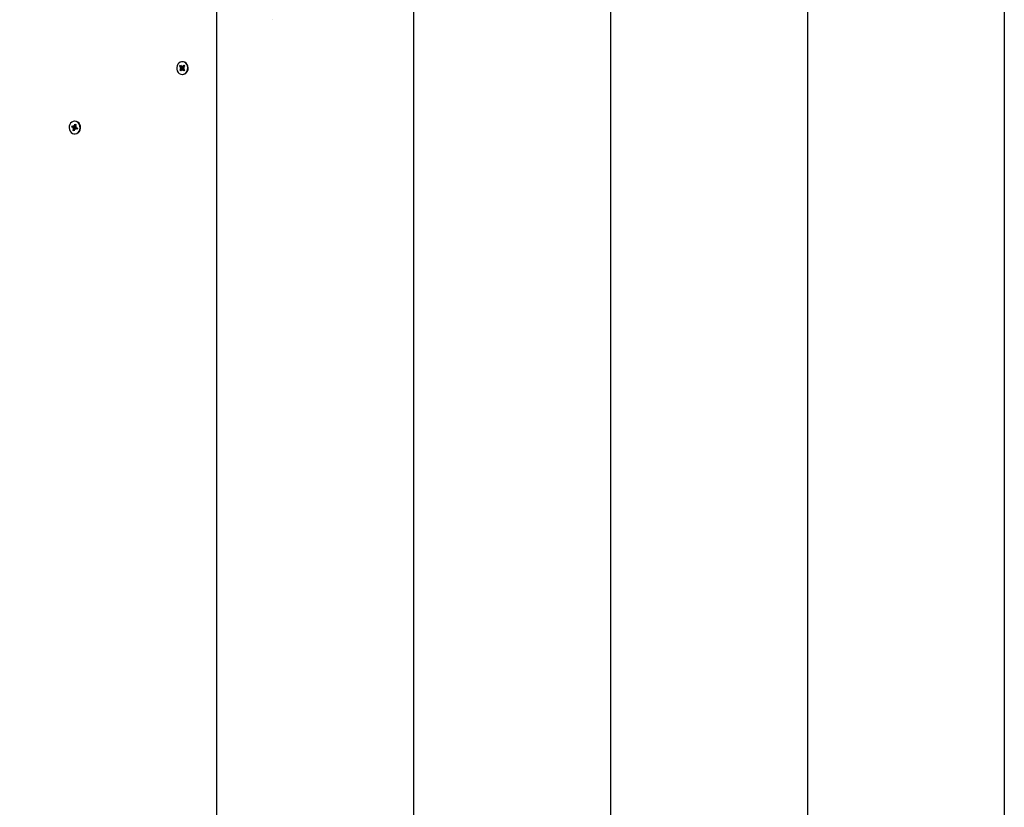
# Model space of a CAD drawing. Units: millimetres. Extents: x 4.6 to 19.4, y 5 to 15.9.
# Drawn here: x 12.8 to 13.5, y 11 to 11.6 of the extents above; entities that cross this region are included whole.
import ezdxf

# ---------------------------------------------------------------- set-up
doc = ezdxf.new("R2010")
doc.units = ezdxf.units.MM
doc.header["$LTSCALE"] = 110
doc.header["$PDSIZE"] = -1
doc.linetypes.add('SLD-Сплошная', pattern=[0])
doc.styles.get("Standard").update_dxf_attribs({"font": 'isocpeui.ttf'})
doc.dimstyles.new('ISO-25', dxfattribs={"dimtxt": 2.5, "dimasz": 2.5, "dimexe": 1.25, "dimexo": 0.625, "dimtad": 1, "dimtxsty": 'Standard', "dimcen": 2.5, "dimadec": 0, "dimazin": 0, "dimtfac": 1, "dimtmove": 0, "dimatfit": 3, "dimfxl": 1, "dimarcsym": 0})

# ---------------------------------------------------------------- blocks, each defined once
blk = doc.blocks.new('_D_7')
at = {"color": 0, "lineweight": -2, "transparency": 16777216}
for p, q in [((12.14276, 14.62801), (19.43661, 14.62801)), ((19.32661, 14.29801), (19.32661, 6.45152)), ((11.10297, 6.12152), (19.43661, 6.12152))]:
    blk.add_line(p, q, dxfattribs=at)
at = {"color": 0, "transparency": 16777216}
for points in [[(19.27161, 14.29801), (19.38161, 14.29801), (19.32661, 14.62801)], [(19.27161, 6.45152), (19.38161, 6.45152), (19.32661, 6.12152)]]:
    blk.add_solid(points, dxfattribs=at)
at = {"layer": 'Defpoints', "color": 0, "transparency": 16777216}
for p in [(12.14276, 14.62801), (11.10297, 6.12152), (19.32661, 6.12152)]:
    blk.add_point(p, dxfattribs=at)
at = {"color": 0, "transparency": 16777216, "insert": (18.83061, 10.37476), "char_height": 0.33, "attachment_point": 2, "rotation": 90}
blk.add_mtext('8,51м', dxfattribs=at)
blk = doc.blocks.new('*D19')
at = {"color": 0, "lineweight": -2, "transparency": 16777216}
for p, q in [((7.67458, 9.00227), (7.67458, 15.46195)), ((15.94667, 11.49208), (15.94667, 15.46195)), ((8.00458, 15.35195), (15.61667, 15.35195))]:
    blk.add_line(p, q, dxfattribs=at)
at = {"color": 0, "transparency": 16777216}
for points in [[(8.00458, 15.40695), (8.00458, 15.29695), (7.67458, 15.35195)], [(15.61667, 15.40695), (15.61667, 15.29695), (15.94667, 15.35195)]]:
    blk.add_solid(points, dxfattribs=at)
at = {"layer": 'Defpoints', "color": 0, "transparency": 16777216}
for p in [(15.94667, 15.35195), (15.94667, 11.49208), (7.67458, 9.00227)]:
    blk.add_point(p, dxfattribs=at)
at = {"color": 0, "transparency": 16777216, "insert": (11.81062, 15.64995), "char_height": 0.33, "attachment_point": 5}
blk.add_mtext('8,27м', dxfattribs=at)

msp = doc.modelspace()

# ---------------------------------------------------------------- linework, layer by layer
at = {"color": 7, "linetype": 'SLD-Сплошная', "lineweight": 25}
for p, q in [((13.49672, 12.08225), (13.49672, 10.43391)), ((13.34863, 11.99675), (13.34863, 10.51941)), ((13.20054, 11.91125), (13.20054, 10.60491)), ((13.05245, 11.82575), (13.05245, 10.69041)), ((12.90436, 11.74025), (12.90436, 10.77591)), ((12.94626, 11.62436), (12.94645, 11.62436)), ((12.87667, 11.58934), (12.87726, 11.59007)), ((12.87743, 11.5885), (12.87667, 11.58934)), ((12.8785, 11.5885), (12.87667, 11.58934)), ((12.877, 11.58797), (12.8776, 11.58818)), ((12.87726, 11.59007), (12.87803, 11.58922)), ((12.87832, 11.58904), (12.87847, 11.58974)), ((12.87847, 11.58974), (12.87864, 11.58905)), ((12.8788, 11.59281), (12.8785, 11.59281)), ((12.87866, 11.58841), (12.87916, 11.58902)), ((12.87892, 11.58924), (12.87965, 11.59013)), ((12.87939, 11.58822), (12.88, 11.58805)), ((12.87944, 11.58902), (12.87963, 11.58902)), ((12.88028, 11.58944), (12.87955, 11.58855)), ((12.87965, 11.59013), (12.88028, 11.58944)), ((12.87998, 11.58924), (12.87965, 11.59013)), ((12.88001, 11.58917), (12.88003, 11.58914)), ((12.87672, 11.58659), (12.87745, 11.58747)), ((12.87852, 11.58747), (12.87672, 11.58659)), ((12.87735, 11.5859), (12.87672, 11.58659)), ((12.8787, 11.58799), (12.877, 11.58797)), ((12.87761, 11.5878), (12.877, 11.58797)), ((12.87808, 11.58678), (12.87735, 11.5859)), ((12.87854, 11.58628), (12.87836, 11.58698)), ((12.8785, 11.58321), (12.8788, 11.58321)), ((12.87868, 11.58699), (12.87854, 11.58628)), ((12.87918, 11.587), (12.87868, 11.58756)), ((12.87974, 11.58596), (12.87897, 11.58681)), ((12.88, 11.58805), (12.8794, 11.58785)), ((12.8797, 11.58701), (12.87951, 11.58701)), ((12.87957, 11.58753), (12.88033, 11.58668)), ((12.88003, 11.58681), (12.87974, 11.58596)), ((12.88033, 11.58668), (12.87974, 11.58596)), ((12.8801, 11.58694), (12.88005, 11.58688)), ((12.7954, 11.54366), (12.79569, 11.5446)), ((12.7964, 11.54324), (12.7954, 11.54366)), ((12.79746, 11.54324), (12.7954, 11.54366)), ((12.79569, 11.5446), (12.79669, 11.54418)), ((12.7969, 11.54486), (12.79731, 11.54431)), ((12.79701, 11.54415), (12.7969, 11.54486)), ((12.7969, 11.54414), (12.79806, 11.54414)), ((12.79749, 11.54461), (12.79786, 11.54577)), ((12.79771, 11.54809), (12.79754, 11.54809)), ((12.79765, 11.54319), (12.79794, 11.54414)), ((12.79786, 11.54577), (12.79867, 11.54543)), ((12.79846, 11.54477), (12.79786, 11.54577)), ((12.79828, 11.5439), (12.7989, 11.54403)), ((12.79867, 11.54543), (12.79831, 11.54427)), ((12.7989, 11.54403), (12.79842, 11.54356)), ((12.79618, 11.54256), (12.79666, 11.54302)), ((12.7968, 11.54268), (12.79618, 11.54256)), ((12.79641, 11.54116), (12.79677, 11.54231)), ((12.79772, 11.54221), (12.79641, 11.54116)), ((12.79723, 11.54082), (12.79641, 11.54116)), ((12.79759, 11.54197), (12.79723, 11.54082)), ((12.79754, 11.53849), (12.79771, 11.53849)), ((12.79818, 11.54172), (12.79777, 11.54228)), ((12.79783, 11.54231), (12.7978, 11.54228)), ((12.79808, 11.54237), (12.79796, 11.54242)), ((12.79807, 11.54244), (12.79818, 11.54172)), ((12.79934, 11.54245), (12.79818, 11.54245)), ((12.79939, 11.54199), (12.79839, 11.5424)), ((12.79869, 11.54335), (12.79968, 11.54293)), ((12.79968, 11.54293), (12.79939, 11.54199)), ((12.79945, 11.5424), (12.79939, 11.54199)), ((12.79962, 11.54296), (12.79946, 11.54244))]:
    msp.add_line(p, q, dxfattribs=at)
at = {"color": 7, "linetype": 'SLD-Сплошная', "lineweight": 25, "flags": 128}
for points in [[(12.88151, 11.5847), (12.88217, 11.58576), (12.88256, 11.58699), (12.88265, 11.58829), (12.88243, 11.58957), (12.88192, 11.59074), (12.88116, 11.5917), (12.8802, 11.59239), (12.87911, 11.59276), (12.87798, 11.59277), (12.87689, 11.59244), (12.87591, 11.59177), (12.87513, 11.59082), (12.8746, 11.58967), (12.87436, 11.58839), (12.87442, 11.58709), (12.87479, 11.58585), (12.87543, 11.58477), (12.8763, 11.58394), (12.87734, 11.58341), (12.87846, 11.58321), (12.87958, 11.58338), (12.88062, 11.58389), (12.88151, 11.5847)], [(12.88181, 11.5847), (12.88247, 11.58576), (12.88286, 11.58699), (12.88295, 11.58829), (12.88273, 11.58957), (12.88222, 11.59074), (12.88146, 11.5917), (12.8805, 11.59239), (12.87941, 11.59276), (12.8788, 11.59281)], [(12.80145, 11.54166), (12.80169, 11.54294), (12.80162, 11.54424), (12.80124, 11.54548), (12.8006, 11.54655), (12.79972, 11.54738), (12.79869, 11.54791), (12.79756, 11.54809), (12.79644, 11.54792), (12.7954, 11.54741), (12.79452, 11.54659), (12.79386, 11.54552), (12.79348, 11.54429), (12.79339, 11.54299), (12.79362, 11.54171), (12.79413, 11.54055), (12.7949, 11.53959), (12.79586, 11.5389), (12.79695, 11.53854), (12.79808, 11.53853), (12.79918, 11.53888), (12.80015, 11.53955), (12.80092, 11.5405), (12.80145, 11.54166)], [(12.80175, 11.54166), (12.80199, 11.54294), (12.80192, 11.54424), (12.80154, 11.54548), (12.8009, 11.54655), (12.80002, 11.54738), (12.79899, 11.54791), (12.79786, 11.54809), (12.79784, 11.54809)], [(12.79946, 11.54244), (12.79936, 11.54245), (12.79934, 11.54245)]]:
    msp.add_lwpolyline(points, dxfattribs=at)
at = {"color": 7, "linetype": 'SLD-Сплошная', "lineweight": 25}
for centre, radius, start, end in [((12.87687, 11.588), 0.000751, 13.86043, 41.76471), ((12.87849, 11.58963), 0.000609, 221.67909, 253.82071), ((12.87844, 11.58963), 0.00062, 289.24605, 320.99604), ((12.87797, 11.58797), 0.000814, 329.6795, 32.65329), ((12.88014, 11.58807), 0.000764, 140.87233, 168.47909), ((12.87962, 11.58959), 0.000575, 270.47916, 312.06424), ((12.87686, 11.58795), 0.000764, 320.87233, 348.47909), ((12.87856, 11.58639), 0.00062, 109.24605, 140.99604), ((12.87851, 11.5864), 0.000609, 41.67909, 73.82071), ((12.87874, 11.58713), 0.00391, 270.92454, 321.67912), ((12.88013, 11.58803), 0.000751, 193.86043, 221.76471), ((12.87969, 11.58643), 0.000571, 50.88168, 89.5896), ((12.7969, 11.54468), 0.000549, 247.12605, 281.58816), ((12.79679, 11.54483), 0.000735, 314.70622, 343.0347), ((12.79806, 11.54469), 0.000555, 270.11514, 293.69741), ((12.7991, 11.54403), 0.000831, 162.7202, 188.80347), ((12.79615, 11.54265), 0.000636, 35.54666, 66.76743), ((12.79598, 11.54256), 0.000831, 342.7202, 8.80347), ((12.79829, 11.54176), 0.000735, 134.70622, 163.0347), ((12.79721, 11.54256), 0.000766, 349.21408, 54.96495), ((12.79765, 11.54272), 0.00423, 272.57202, 345.45472), ((12.79818, 11.5419), 0.000549, 67.12605, 101.58816), ((12.79894, 11.54393), 0.000636, 215.54666, 246.76743)]:
    msp.add_arc(centre, radius, start, end, dxfattribs=at)
for centre, major_axis, ratio, start_param, end_param in [((12.877, 11.58797), (0.00436, -0.00066), 0.066821, 1.180599, 1.442398), ((12.87847, 11.58974), (0.00476, -0.00015), 0.149036, 4.686, 4.947799), ((12.87806, 11.58797), (0.00115, -0.00038), 0.535862, 1.208851, 1.36738), ((12.87847, 11.58974), (0.00354, -0.00025), 0.192213, 4.775681, 5.03748), ((12.87953, 11.58974), (-0.000475, 0.000719), 0.189729, 3.667359, 3.825888), ((12.877, 11.58797), (0.00433, 0.00068), 0.060497, 4.844177, 5.105976), ((12.87854, 11.58628), (0.00475, 0.00018), 0.147772, 1.340552, 1.602351), ((12.87806, 11.58797), (0.00113, 0.0004), 0.530628, 4.929991, 5.088519), ((12.87854, 11.58628), (0.00354, 0.00021), 0.196359, 1.279001, 1.517294), ((12.8796, 11.58628), (0.00045, 0.000721), 0.17439, 5.629662, 5.78819), ((12.7969, 11.54486), (0.00476, 0.00011), 0.150353, 4.731954, 4.993754), ((12.7969, 11.54486), (0.00368, -0.00053), 0.132888, 4.841646, 5.103446), ((12.7989, 11.54403), (0.0043, -0.00069), 0.051846, 4.576404, 4.673799), ((12.79618, 11.54256), (0.00457, -0.00051), 0.112921, 1.216365, 1.478164), ((12.79618, 11.54256), (0.00408, 0.00072), 0.004196, 1.156176, 1.417976), ((12.79724, 11.54256), (0.00123, -0.00019), 0.568673, 1.324189, 1.482718), ((12.79818, 11.54172), (0.00464, 0.00042), 0.126747, 1.578681, 1.646486), ((12.79724, 11.54256), (0.000994, 0.000553), 0.471149, 5.067807, 5.226336), ((12.79924, 11.54172), (0.000214, 0.000725), 0.047528, 5.950062, 6.108591)]:
    msp.add_ellipse(centre, major_axis=major_axis, ratio=ratio, start_param=start_param, end_param=end_param, dxfattribs=at)

# ---------------------------------------------------------------- dimensions: what is measured, and where the dimension line sits
dim = msp.add_linear_dim(base=(15.94667, 15.35195), p1=(7.67458, 9.00227), p2=(15.94667, 11.49208), dimstyle='ISO-25', override={"dimtxt": 0.33, "dimasz": 0.33, "dimexe": 0.11, "dimexo": 0, "dimgap": 0.1, "dimzin": 1, "dimpost": 'м', "dimtdec": 3, "dimtzin": 1})
dim.commit()
dim.dimension.update_dxf_attribs({"geometry": '*D19', "text_midpoint": (11.81062, 15.64995)})
at = {"color": 251, "true_color": 0x636466}
dim = msp.add_linear_dim(base=(19.32661, 6.12152), p1=(12.14276, 14.62801), p2=(11.10297, 6.12152), angle=90, dimstyle='ISO-25', override={"dimtxt": 0.33, "dimasz": 0.33, "dimexe": 0.11, "dimexo": 0, "dimgap": 0.1, "dimzin": 1, "dimpost": 'м', "dimtdec": 3, "dimtzin": 1}, dxfattribs=at)
dim.commit()
dim.dimension.update_dxf_attribs({"geometry": '_D_7', "text_midpoint": (19.32661, 10.37476), "dimtype": 160})

doc.saveas('drawing.dxf')
